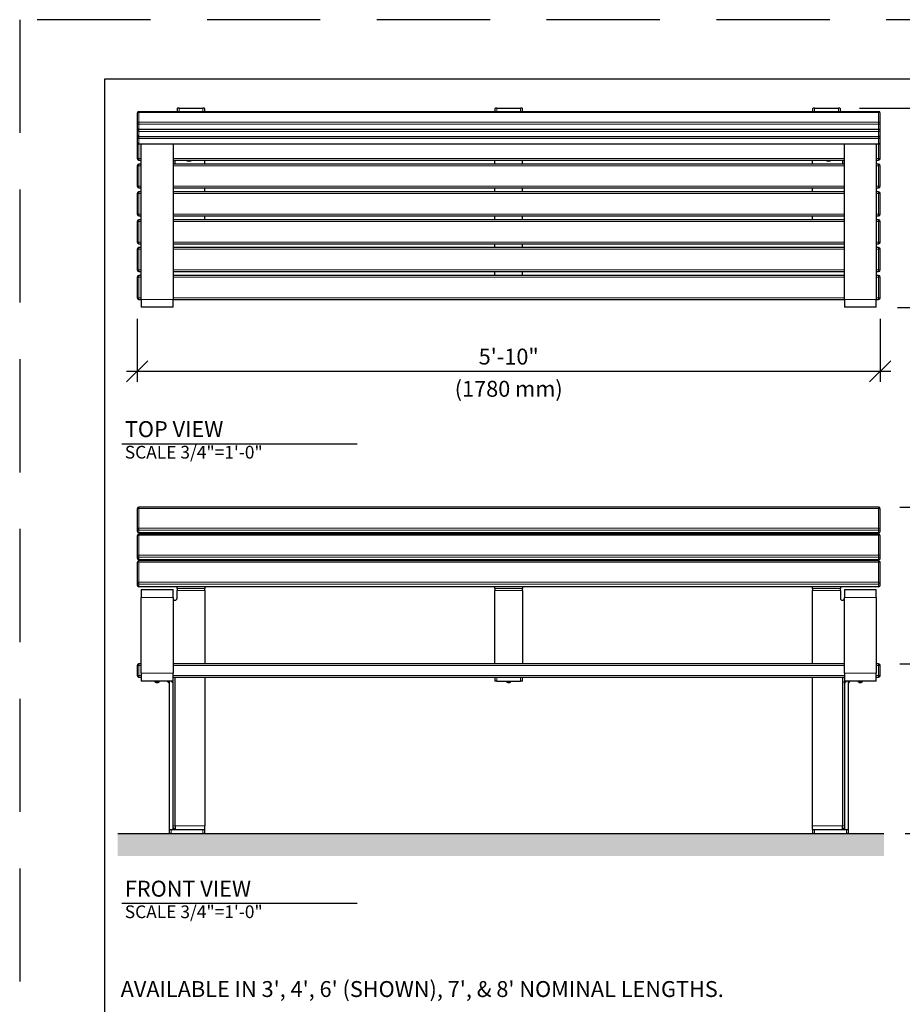
# Model space of a CAD drawing. Extents: x 0 to 140, y 0 to 176.
# Drawn here: x 0 to 83, y 83 to 176 of the extents above; entities that cross this region are included whole.
import ezdxf
from ezdxf.enums import TextEntityAlignment as Align

# ---------------------------------------------------------------- set-up
doc = ezdxf.new("R2010")
doc.units = 0
doc.header["$LTSCALE"] = 5.333333
doc.header["$MEASUREMENT"] = 0
doc.header["$PDSIZE"] = 1
doc.linetypes.add('HIDDEN2', pattern=[0.1875, 0.125, -0.0625])
doc.layers.get('0').update_dxf_attribs({"color": 2, "linetype": 'CONTINUOUS'})
doc.layers.get('Defpoints').update_dxf_attribs({"linetype": 'CONTINUOUS'})
for name, color, linetype in [('DIM', 4, 'CONTINUOUS'), ('NOTES', 7, 'CONTINUOUS'), ('TITLE', 7, 'CONTINUOUS')]:
    doc.layers.add(name, color=color, linetype=linetype)
for name, color, linetype, lineweight in [('Hatch (ANSI)', 9, 'CONTINUOUS', 13), ('Sketch Geometry (ANSI)', 7, 'CONTINUOUS', 25), ('Visible (ANSI)', 2, 'CONTINUOUS', 30), ('Visible Narrow (ANSI)', 7, 'CONTINUOUS', 20)]:
    doc.layers.add(name, color=color, linetype=linetype, lineweight=lineweight)
doc.styles.add('ROMANC', font='ROMANC.shx')
doc.styles.add('ROMAND', font='romand', dxfattribs={"height": 1.5})
doc.dimstyles.get("Standard").update_dxf_attribs({"dimscale": 16, "dimtxt": 0.125, "dimasz": 0.125, "dimexe": 0.0625, "dimexo": 0.125, "dimgap": 0.03125, "dimtad": 1, "dimdec": 4, "dimzin": 3, "dimdsep": 46, "dimlunit": 4, "dimtxsty": 'ROMAND', "dimblk1": 'OBLIQUE', "dimblk2": 'OBLIQUE', "dimsah": 1, "dimcen": -0.125, "dimdle": 0.0625, "dimadec": 0, "dimazin": 0, "dimtfac": 1, "dimtdec": 4, "dimtmove": 0, "dimatfit": 3, "dimldrblk": 'OBLIQUE', "dimfxl": 0, "dimfrac": 2, "dimtolj": 1, "dimtzin": 0, "dimarcsym": 0})

# ---------------------------------------------------------------- blocks, each defined once
blk = doc.blocks.new('A-SIZE')
at = {"layer": 'TITLE', "color": 6, "linetype": 'HIDDEN2'}
blk.add_lwpolyline([(0, 11.0001), (0, 0), (8.7697, 0), (8.7697, 11.0001)], close=True, dxfattribs=at)
at = {"layer": 'TITLE', "color": 1}
blk.add_lwpolyline([(8.2697, 0.5), (8.2697, 10.6501), (0.5, 10.6501), (0.5, 0.5)], close=True, dxfattribs=at)
at = {"layer": 'TITLE', "color": 7, "style": 'ROMANC'}
for tag, p, height in [('DRAWING-NAME', (5.7255, 10.7126), 0.0729), ('1:1', (8.0831, 10.7126), 0.0729), ('SERIES', (5.7218, 1.5), 0.0729), ('MODEL-NO.', (5.7218, 1.382), 0.0729), ('MODEL-DESCRIPTION', (5.7218, 1.2639), 0.0729), ('MODEL-DESCRIPTION', (5.7218, 1.1458), 0.0729), ('PROJECT-NAME', (5.7218, 1.0278), 0.0729), ('PROJECT-LOCATION', (5.7218, 0.9097), 0.0729), ('CUST-NAME', (5.7218, 0.7917), 0.0729), ('DATE-DWN', (2.5179, 0.6611), 0.0625), ('SCALE', (0.5408, 0.541), 0.0625), ('DATE-CHK', (2.5179, 0.5389), 0.0625), ('DWG-NO.', (5.7287, 0.5385), 0.0729), ('S', (7.7407, 0.5382), 0.0729), ('T', (8.0822, 0.5382), 0.0729)]:
    blk.add_attdef(tag, p, '', height=height, dxfattribs=at)
at = {"layer": 'TITLE', "color": 7, "style": 'ROMANC', "flags": 8}
for tag, p in [('4', (0.623, 1.5175)), ('3', (0.623, 1.3013)), ('2', (0.623, 1.0872)), ('1', (0.623, 0.8676))]:
    blk.add_attdef(tag, text='', height=0.0625, dxfattribs=at).set_placement(p, align=Align.MIDDLE)
for tag, p in [('DATE', (0.7326, 1.487)), ('REVISION', (1.3005, 1.487)), ('DWN/CHK', (2.5182, 1.487)), ('DWN/CHK', (2.5182, 1.2698)), ('DATE', (0.7326, 1.2698)), ('REVISION', (1.3005, 1.2698)), ('DATE', (0.7326, 1.0557)), ('REVISION', (1.3005, 1.0557)), ('DWN/CHK', (2.5182, 1.0557)), ('DATE', (0.7326, 0.8372)), ('REVISION', (1.3005, 0.8372)), ('DWN/CHK', (2.5182, 0.8372))]:
    blk.add_attdef(tag, p, '', height=0.0625, dxfattribs=at)
blk = doc.blocks.new('_OBLIQUE')
at = {"color": 0, "linetype": 'ByBlock'}
blk.add_line((-0.5, -0.5), (0.5, 0.5), dxfattribs=at)
blk = doc.blocks.new('*D6')
at = {"layer": 'Defpoints', "color": 0, "transparency": 16777216}
for p in [(77.136, 167.661), (80.698, 148.89), (93.672, 148.89)]:
    blk.add_point(p, dxfattribs=at)
at = {"layer": 'DIM', "color": 0, "lineweight": -2, "transparency": 16777216}
for p, q in [((93.672, 168.661), (93.672, 147.89)), ((79.136, 167.661), (94.672, 167.661)), ((82.698, 148.89), (94.672, 148.89))]:
    blk.add_line(p, q, dxfattribs=at)
at = {"layer": 'DIM', "color": 0, "lineweight": -2, "transparency": 16777216, "xscale": 2, "yscale": 2, "zscale": 2}
for p, rotation in [((93.672, 167.661), 90), ((93.672, 148.89), 270)]:
    blk.add_blockref('_OBLIQUE', p, dxfattribs=dict(at, rotation=rotation))
at = {"layer": 'DIM', "color": 0, "transparency": 16777216, "char_height": 1.5, "attachment_point": 5, "rotation": 90, "style": 'ROMAND'}
for s, insert in [('\\A1;(480 mm)', (95.315, 158.276)), ('\\A1;1\'-6 3/4"', (92.029, 158.276))]:
    blk.add_mtext(s, dxfattribs=dict(at, insert=insert))
blk = doc.blocks.new('*D7')
at = {"layer": 'Defpoints', "color": 0, "transparency": 16777216}
for p in [(11.073, 149.797), (81.073, 149.797), (11.073, 142.855)]:
    blk.add_point(p, dxfattribs=at)
at = {"layer": 'DIM', "color": 0, "lineweight": -2, "transparency": 16777216}
for p, q in [((11.073, 147.797), (11.073, 141.855)), ((81.073, 147.797), (81.073, 141.855)), ((82.073, 142.855), (10.073, 142.855))]:
    blk.add_line(p, q, dxfattribs=at)
at = {"layer": 'DIM', "color": 0, "lineweight": -2, "transparency": 16777216, "xscale": 2, "yscale": 2, "zscale": 2, "rotation": 180}
blk.add_blockref('_OBLIQUE', (11.073, 142.855), dxfattribs=at)
at = {"layer": 'DIM', "color": 0, "lineweight": -2, "transparency": 16777216, "xscale": 2, "yscale": 2, "zscale": 2}
blk.add_blockref('_OBLIQUE', (81.073, 142.855), dxfattribs=at)
at = {"layer": 'DIM', "color": 0, "transparency": 16777216, "char_height": 1.5, "attachment_point": 5, "style": 'ROMAND'}
for s, insert in [('\\A1;5\'-10"', (46.073, 144.248)), ('\\A1;(1780 mm)', (46.073, 141.212))]:
    blk.add_mtext(s, dxfattribs=dict(at, insert=insert))
blk = doc.blocks.new('*D8')
at = {"layer": 'Defpoints', "color": 0, "transparency": 16777216}
for p in [(81.425, 99.284), (81.425, 99.284), (89.162, 99.284)]:
    blk.add_point(p, dxfattribs=at)
at = {"layer": 'DIM', "color": 0, "lineweight": -2, "transparency": 16777216}
blk.add_line((83.425, 99.284), (95.876, 99.284), dxfattribs=at)
at = {"layer": 'DIM', "color": 0, "transparency": 16777216, "insert": (92.769, 100.677), "char_height": 1.5, "attachment_point": 5, "style": 'ROMAND'}
blk.add_mtext('\\A1;0\'-0"', dxfattribs=at)
blk = doc.blocks.new('*D9')
at = {"layer": 'Defpoints', "color": 0, "transparency": 16777216}
for p in [(80.917, 130.059), (83.28, 130.059), (87.073, 99.284)]:
    blk.add_point(p, dxfattribs=at)
at = {"layer": 'DIM', "color": 0, "lineweight": -2, "transparency": 16777216}
blk.add_line((82.917, 130.059), (95.995, 130.059), dxfattribs=at)
at = {"layer": 'DIM', "color": 0, "transparency": 16777216, "insert": (89.887, 131.702), "char_height": 1.5, "attachment_point": 5, "style": 'ROMAND'}
blk.add_mtext('\\A1;2\'-6 3/4"', dxfattribs=at)
blk = doc.blocks.new('*D20')
at = {"layer": 'Defpoints', "color": 0, "transparency": 16777216}
for p in [(80.917, 115.284), (90.045, 115.284), (87.073, 84.51)]:
    blk.add_point(p, dxfattribs=at)
at = {"layer": 'DIM', "color": 0, "lineweight": -2, "transparency": 16777216}
blk.add_line((82.917, 115.284), (96.545, 115.284), dxfattribs=at)
at = {"layer": 'DIM', "color": 0, "transparency": 16777216, "insert": (93.545, 116.677), "char_height": 1.5, "attachment_point": 5, "style": 'ROMAND'}
blk.add_mtext('\\A1;1\'-4"', dxfattribs=at)

msp = doc.modelspace()

# ---------------------------------------------------------------- hatches: boundary and pattern name
at = {"layer": 'Hatch (ANSI)'}
h = msp.add_hatch(dxfattribs=at)
h.set_pattern_fill('AR-CONC', color=256, scale=0.339104, angle=45, style=0, pattern_type=2)
h.set_pattern_definition([(95, (-4.71, 56.4944), (1.870334, 1.569397), [0.25433, -2.79761]), (40, (-4.71, 56.4944), (-2.13633, 1.470926), [0.20346, -2.238087]), (145.451, (-4.5541, 56.6252), (-0.26597, 3.040326), [0.216146, -2.3776]), (91.1842, (-5.1896, 56.974), (2.95595, 2.16218), [0.38149, -4.19641]), (141.6356, (-4.9432, 57.154), (-0.0946, 4.57694), [0.32422, -3.56639]), (36.184, (-5.1896, 56.974), (-0.0946, 4.57694), [0.3052, -3.35713]), (66, (-4.8299, 57.0938), (2.39669, 0.46587), [0.25433, -2.79761]), (11, (-4.83, 57.0938), (-1.155356, 2.322214), [0.20346, -2.238087]), (116.4514, (-4.6302, 57.1327), (1.241337, 2.788083), [0.216146, -2.3776]), (82.5, (-4.71, 56.4944), (-0.769065, 0.827379), [0, -2.210958, 0, -2.271997, 0, -2.246564]), (52.5, (-4.71, 56.4944), (-0.314936, 1.576527), [0, -1.295377, 0, -2.160093, 0, -0.856238]), (12.5, (-5.2447, 55.9597), (1.334097, 1.2259316), [0, -0.84776, 0, -2.645012, 0, -3.509727]), (2.5, (-5.4845, 55.7199), (1.158345, 1.638414), [0, -1.102088, 0, -1.75656, 0, -2.492415])])
h.paths.add_polyline_path([(81.42736, 99.28444), (81.42736, 97.16226), (9.2436, 97.16226), (9.2436, 99.28444)])

# ---------------------------------------------------------------- linework, layer by layer
at = {"layer": 'NOTES', "lineweight": 30}
for p, q in [((9.61806, 136.03967), (31.79568, 136.03967)), ((9.61806, 92.72302), (31.79568, 92.72302))]:
    msp.add_line(p, q, dxfattribs=at)
at = {"layer": 'Sketch Geometry (ANSI)', "color": 1, "linetype": 'Continuous'}
msp.add_line((9.2436, 99.28444), (81.42736, 99.28444), dxfattribs=at)
at = {"layer": 'Visible (ANSI)'}
for p, q in [((11.07326, 167.20478), (11.07326, 166.29923)), ((11.22951, 167.36103), (80.91701, 167.36103)), ((14.82326, 167.61278), (14.82326, 167.36103)), ((15.01076, 167.66131), (17.26076, 167.66131)), ((17.44826, 167.36103), (17.44826, 167.61278)), ((44.76076, 167.61278), (44.76076, 167.36103)), ((44.94826, 167.66131), (47.19826, 167.66131)), ((47.38576, 167.36103), (47.38576, 167.61278)), ((74.69826, 167.61278), (74.69826, 167.36103)), ((74.88576, 167.66131), (77.13576, 167.66131)), ((77.32326, 167.36103), (77.32326, 167.61278)), ((81.07326, 166.29923), (81.07326, 167.20478)), ((11.07326, 166.29923), (11.07326, 165.79776)), ((81.07326, 165.79776), (81.07326, 166.29923)), ((11.07326, 165.79776), (11.07326, 165.61983)), ((11.07326, 165.61983), (11.07326, 165.11836)), ((80.91701, 165.64151), (11.22951, 165.64151)), ((81.07326, 165.61983), (81.07326, 165.79776)), ((81.07326, 165.11836), (81.07326, 165.61983)), ((11.07326, 165.11836), (11.07326, 164.94043)), ((11.07326, 164.94043), (11.07326, 164.43896)), ((11.07326, 164.43896), (11.07326, 162.92155)), ((80.91701, 164.96211), (11.22951, 164.96211)), ((80.91701, 164.28271), (11.22951, 164.28271)), ((11.44826, 149.6403), (11.44826, 164.28271)), ((14.44826, 164.28271), (14.44826, 149.6403)), ((77.69826, 149.6403), (77.69826, 164.28271)), ((80.69826, 164.28271), (80.69826, 149.6403)), ((81.07326, 164.94043), (81.07326, 165.11836)), ((81.07326, 164.43896), (81.07326, 164.94043)), ((81.07326, 162.92155), (81.07326, 164.43896)), ((11.22951, 162.7653), (11.44826, 162.7653)), ((14.44826, 162.7653), (77.69826, 162.7653)), ((14.63576, 162.3903), (14.63576, 162.7653)), ((17.44826, 162.3903), (17.44826, 162.7653)), ((44.76076, 162.3903), (44.76076, 162.7653)), ((47.38576, 162.3903), (47.38576, 162.7653)), ((74.69826, 162.3903), (74.69826, 162.7653)), ((77.51076, 162.7653), (77.51076, 162.3903)), ((80.69826, 162.7653), (80.91701, 162.7653)), ((11.07326, 162.23405), (11.07326, 160.29655)), ((11.44826, 162.3903), (11.22951, 162.3903)), ((77.69826, 162.3903), (14.44826, 162.3903)), ((80.91701, 162.3903), (80.69826, 162.3903)), ((81.07326, 160.29655), (81.07326, 162.23405)), ((11.22951, 160.1403), (11.44826, 160.1403)), ((11.44826, 159.7653), (11.22951, 159.7653)), ((14.44826, 160.1403), (77.69826, 160.1403)), ((77.69826, 159.7653), (14.44826, 159.7653)), ((17.44826, 159.7653), (17.44826, 160.1403)), ((44.76076, 159.7653), (44.76076, 160.1403)), ((47.38576, 159.7653), (47.38576, 160.1403)), ((74.69826, 159.7653), (74.69826, 160.1403)), ((80.69826, 160.1403), (80.91701, 160.1403)), ((80.91701, 159.7653), (80.69826, 159.7653)), ((11.07326, 159.60905), (11.07326, 157.67155)), ((81.07326, 157.67155), (81.07326, 159.60905)), ((11.07326, 156.98405), (11.07326, 155.04655)), ((11.22951, 157.5153), (11.44826, 157.5153)), ((11.44826, 157.1403), (11.22951, 157.1403)), ((14.44826, 157.5153), (77.69826, 157.5153)), ((77.69826, 157.1403), (14.44826, 157.1403)), ((17.44826, 157.1403), (17.44826, 157.5153)), ((44.76076, 157.1403), (44.76076, 157.5153)), ((47.38576, 157.1403), (47.38576, 157.5153)), ((74.69826, 157.1403), (74.69826, 157.5153)), ((80.69826, 157.5153), (80.91701, 157.5153)), ((80.91701, 157.1403), (80.69826, 157.1403)), ((81.07326, 155.04655), (81.07326, 156.98405)), ((11.07326, 154.35905), (11.07326, 152.42155)), ((11.22951, 154.8903), (11.44826, 154.8903)), ((11.44826, 154.5153), (11.22951, 154.5153)), ((14.44826, 154.8903), (77.69826, 154.8903)), ((77.69826, 154.5153), (14.44826, 154.5153)), ((44.76076, 154.5153), (44.76076, 154.8903)), ((47.38576, 154.5153), (47.38576, 154.8903)), ((80.69826, 154.8903), (80.91701, 154.8903)), ((80.91701, 154.5153), (80.69826, 154.5153)), ((81.07326, 152.42155), (81.07326, 154.35905)), ((11.22951, 152.2653), (11.44826, 152.2653)), ((14.44826, 152.2653), (77.69826, 152.2653)), ((44.76076, 151.8903), (44.76076, 152.2653)), ((47.38576, 151.8903), (47.38576, 152.2653)), ((80.69826, 152.2653), (80.91701, 152.2653)), ((11.07326, 151.73405), (11.07326, 149.79655)), ((11.44826, 151.8903), (11.22951, 151.8903)), ((77.69826, 151.8903), (14.44826, 151.8903)), ((80.91701, 151.8903), (80.69826, 151.8903)), ((81.07326, 149.79655), (81.07326, 151.73405)), ((11.22951, 149.6403), (11.44826, 149.6403)), ((11.44826, 149.6403), (11.44826, 148.8903)), ((14.44826, 148.8903), (14.44826, 149.6403)), ((14.44826, 149.6403), (77.69826, 149.6403)), ((77.69826, 149.6403), (77.69826, 148.8903)), ((80.69826, 148.8903), (80.69826, 149.6403)), ((80.69826, 149.6403), (80.91701, 149.6403)), ((14.44826, 148.8903), (11.44826, 148.8903)), ((80.69826, 148.8903), (77.69826, 148.8903)), ((80.91701, 130.05877), (11.22951, 130.05877)), ((11.07326, 129.90252), (11.07326, 128.03104)), ((81.07326, 128.03104), (81.07326, 129.90252)), ((11.07326, 128.03104), (11.07326, 127.78839)), ((11.07326, 127.36696), (11.07326, 125.49548)), ((80.91701, 127.63214), (11.22951, 127.63214)), ((80.91701, 127.52321), (11.22951, 127.52321)), ((14.82326, 127.52321), (14.82326, 127.63214)), ((17.44826, 127.63214), (17.44826, 127.52321)), ((44.76076, 127.52321), (44.76076, 127.63214)), ((47.38576, 127.63214), (47.38576, 127.52321)), ((74.69826, 127.52321), (74.69826, 127.63214)), ((77.32326, 127.63214), (77.32326, 127.52321)), ((81.07326, 127.78839), (81.07326, 128.03104)), ((81.07326, 125.49548), (81.07326, 127.36696)), ((11.07326, 125.49548), (11.07326, 125.25284)), ((81.07326, 125.25284), (81.07326, 125.49548)), ((11.07326, 124.83141), (11.07326, 122.95993)), ((80.91701, 125.09659), (11.22951, 125.09659)), ((80.91701, 124.98766), (11.22951, 124.98766)), ((14.82326, 124.98766), (14.82326, 125.09659)), ((17.44826, 125.09659), (17.44826, 124.98766)), ((44.76076, 124.98766), (44.76076, 125.09659)), ((47.38576, 125.09659), (47.38576, 124.98766)), ((74.69826, 124.98766), (74.69826, 125.09659)), ((77.32326, 125.09659), (77.32326, 124.98766)), ((81.07326, 122.95993), (81.07326, 124.83141)), ((11.07326, 122.95993), (11.07326, 122.71728)), ((80.91701, 122.56103), (11.22951, 122.56103)), ((14.82326, 122.37981), (14.82326, 122.56103)), ((17.44826, 122.56103), (17.44826, 122.37981)), ((44.76076, 122.37981), (44.76076, 122.56103)), ((47.38576, 122.56103), (47.38576, 122.37981)), ((74.69826, 122.37981), (74.69826, 122.56103)), ((77.32326, 122.56103), (77.32326, 122.37981)), ((81.07326, 122.71728), (81.07326, 122.95993)), ((11.44826, 122.28444), (14.44826, 122.28444)), ((11.44826, 122.28444), (11.44826, 121.53444)), ((14.44826, 121.53444), (14.44826, 122.28444)), ((14.82326, 122.37981), (14.82326, 122.1857)), ((14.82326, 121.47194), (14.82326, 122.1857)), ((17.44826, 122.1857), (17.44826, 122.37981)), ((17.44826, 122.1857), (17.44826, 115.28444)), ((44.76076, 122.37981), (44.76076, 122.1857)), ((44.76076, 115.28444), (44.76076, 122.1857)), ((47.38576, 122.1857), (47.38576, 122.37981)), ((47.38576, 122.1857), (47.38576, 115.28444)), ((74.69826, 122.37981), (74.69826, 122.1857)), ((74.69826, 115.28444), (74.69826, 122.1857)), ((77.32326, 122.1857), (77.32326, 122.37981)), ((77.32326, 122.1857), (77.32326, 121.47194)), ((77.69826, 122.28444), (80.69826, 122.28444)), ((77.69826, 122.28444), (77.69826, 121.53444)), ((80.69826, 121.53444), (80.69826, 122.28444)), ((11.44826, 114.40944), (11.44826, 121.53444)), ((14.44826, 121.53444), (14.44826, 114.40944)), ((77.69826, 114.40944), (77.69826, 121.53444)), ((80.69826, 121.53444), (80.69826, 114.40944)), ((11.07326, 115.12819), (11.07326, 114.19069)), ((11.44826, 115.28444), (11.22951, 115.28444)), ((77.69826, 115.28444), (14.44826, 115.28444)), ((80.91701, 115.28444), (80.69826, 115.28444)), ((81.07326, 114.19069), (81.07326, 115.12819)), ((11.44826, 114.40944), (11.44826, 113.65944)), ((14.44826, 113.65944), (14.44826, 114.40944)), ((77.69826, 114.40944), (77.69826, 113.65944)), ((80.69826, 113.65944), (80.69826, 114.40944)), ((11.22951, 114.03444), (11.44826, 114.03444)), ((14.44826, 113.65944), (11.44826, 113.65944)), ((12.77044, 113.56022), (12.76176, 113.65944)), ((13.12608, 113.56022), (12.77044, 113.56022)), ((12.85318, 113.53597), (12.85369, 113.53597)), ((12.9336, 113.53597), (12.96293, 113.53597)), ((13.04283, 113.53597), (13.04335, 113.53597)), ((13.12608, 113.56022), (13.13476, 113.65944)), ((14.07326, 113.47194), (13.88576, 113.65944)), ((14.07326, 113.65944), (14.07326, 99.65944)), ((14.07326, 113.65944), (14.07326, 113.47194)), ((14.26076, 113.65944), (14.44826, 113.47194)), ((14.26076, 113.65944), (14.44826, 113.47194)), ((14.44826, 114.03444), (77.69826, 114.03444)), ((14.44826, 113.47194), (14.44826, 113.65944)), ((14.44826, 99.65944), (14.44826, 113.47194)), ((14.63576, 100.03444), (14.63576, 114.03444)), ((17.44826, 114.03444), (17.44826, 100.03444)), ((44.76076, 114.03444), (44.76076, 113.65944)), ((44.94826, 113.65944), (44.76076, 113.65944)), ((44.94826, 113.65944), (47.19826, 113.65944)), ((45.89544, 113.56022), (45.88676, 113.65944)), ((46.25108, 113.56022), (45.89544, 113.56022)), ((45.97818, 113.53597), (45.97869, 113.53597)), ((46.0586, 113.53597), (46.08793, 113.53597)), ((46.16783, 113.53597), (46.16835, 113.53597)), ((46.25108, 113.56022), (46.25976, 113.65944)), ((47.38576, 113.65944), (47.19826, 113.65944)), ((47.38576, 113.65944), (47.38576, 114.03444)), ((74.69826, 100.03444), (74.69826, 114.03444)), ((77.51076, 114.03444), (77.51076, 100.03444)), ((80.69826, 113.65944), (77.69826, 113.65944)), ((77.69826, 113.47194), (77.88576, 113.65944)), ((77.69826, 113.47194), (77.69826, 113.65944)), ((77.69826, 113.47194), (77.88576, 113.65944)), ((77.69826, 113.47194), (77.69826, 99.65944)), ((78.07326, 99.65944), (78.07326, 113.65944)), ((78.07326, 113.47194), (78.26076, 113.65944)), ((78.07326, 113.47194), (78.07326, 113.65944)), ((79.02044, 113.56022), (79.01176, 113.65944)), ((79.37608, 113.56022), (79.02044, 113.56022)), ((79.10318, 113.53597), (79.10369, 113.53597)), ((79.1836, 113.53597), (79.21293, 113.53597)), ((79.29283, 113.53597), (79.29335, 113.53597)), ((79.37608, 113.56022), (79.38476, 113.65944)), ((80.69826, 114.03444), (80.91701, 114.03444)), ((14.07326, 99.65944), (14.26076, 99.65944)), ((14.07326, 99.65944), (14.07326, 99.28444)), ((14.26076, 99.65944), (17.26076, 99.65944)), ((14.44826, 99.65944), (14.44826, 99.84694)), ((14.63576, 99.65944), (14.44826, 99.84694)), ((14.63576, 100.03444), (14.63576, 99.65944)), ((17.26076, 99.65944), (17.44826, 99.65944)), ((17.44826, 99.65944), (17.44826, 100.03444)), ((17.44826, 99.28444), (17.44826, 99.65944)), ((74.69826, 99.65944), (74.69826, 100.03444)), ((74.69826, 99.65944), (74.88576, 99.65944)), ((74.69826, 99.65944), (74.69826, 99.28444)), ((74.88576, 99.65944), (77.88576, 99.65944)), ((77.51076, 99.65944), (77.51076, 100.03444)), ((77.51076, 99.65944), (77.69826, 99.84694)), ((77.69826, 99.84694), (77.69826, 99.65944)), ((77.88576, 99.65944), (78.07326, 99.65944)), ((78.07326, 99.28444), (78.07326, 99.65944)), ((14.26076, 99.28444), (14.07326, 99.28444)), ((14.26076, 99.28444), (17.26076, 99.28444)), ((17.44826, 99.28444), (17.26076, 99.28444)), ((74.88576, 99.28444), (74.69826, 99.28444)), ((74.88576, 99.28444), (77.88576, 99.28444)), ((78.07326, 99.28444), (77.88576, 99.28444))]:
    msp.add_line(p, q, dxfattribs=at)
for centre, radius, start, end in [((11.22951, 167.20478), 0.15625, 90, 180), ((80.91701, 167.20478), 0.15625, 0, 90), ((11.22951, 165.79776), 0.15625, 180, 270), ((80.91701, 165.79776), 0.15625, 270, 0), ((11.22951, 165.11836), 0.15625, 180, 270), ((11.22951, 164.43896), 0.15625, 180, 270), ((80.91701, 165.11836), 0.15625, 270, 0), ((80.91701, 164.43896), 0.15625, 270, 0), ((11.22951, 162.92155), 0.15625, 180, 270), ((15.94826, 163.2653), 0.594, 237.3254686, 302.6745314), ((76.19826, 163.2653), 0.594, 237.3254686, 302.6745314), ((80.91701, 162.92155), 0.15625, 270, 0), ((11.22951, 162.23405), 0.15625, 90, 180), ((80.91701, 162.23405), 0.15625, 0, 90), ((11.22951, 160.29655), 0.15625, 180, 270), ((11.22951, 159.60905), 0.15625, 90, 180), ((80.91701, 160.29655), 0.15625, 270, 0), ((80.91701, 159.60905), 0.15625, 0, 90), ((11.22951, 157.67155), 0.15625, 180, 270), ((11.22951, 156.98405), 0.15625, 90, 180), ((80.91701, 157.67155), 0.15625, 270, 0), ((80.91701, 156.98405), 0.15625, 0, 90), ((11.22951, 155.04655), 0.15625, 180, 270), ((80.91701, 155.04655), 0.15625, 270, 0), ((11.22951, 154.35905), 0.15625, 90, 180), ((80.91701, 154.35905), 0.15625, 0, 90), ((11.22951, 152.42155), 0.15625, 180, 270), ((80.91701, 152.42155), 0.15625, 270, 0), ((11.22951, 151.73405), 0.15625, 90, 180), ((80.91701, 151.73405), 0.15625, 0, 90), ((11.22951, 149.79655), 0.15625, 180, 270), ((80.91701, 149.79655), 0.15625, 270, 0), ((11.22951, 129.90252), 0.15625, 90, 180), ((80.91701, 129.90252), 0.15625, 0, 90), ((11.22951, 127.78839), 0.15625, 180, 270), ((11.22951, 127.36696), 0.15625, 90, 180), ((80.91701, 127.78839), 0.15625, 270, 0), ((80.91701, 127.36696), 0.15625, 0, 90), ((11.22951, 125.25284), 0.15625, 180, 270), ((11.22951, 124.83141), 0.15625, 90, 180), ((80.91701, 125.25284), 0.15625, 270, 0), ((80.91701, 124.83141), 0.15625, 0, 90), ((11.22951, 122.71728), 0.15625, 180, 270), ((80.91701, 122.71728), 0.15625, 270, 0), ((14.63576, 121.47194), 0.1875, 180, 0), ((77.51076, 121.47194), 0.1875, 180, 0), ((11.22951, 115.12819), 0.15625, 90, 180), ((80.91701, 115.12819), 0.15625, 0, 90), ((11.22951, 114.19069), 0.15625, 180, 270), ((80.91701, 114.19069), 0.15625, 270, 0), ((12.94826, 114.01134), 0.4849, 248.4869152, 258.5434908), ((12.85318, 113.54217), 0.0062, 258.5434908, 270), ((13.04335, 113.54217), 0.0062, 270, 281.4565092), ((12.94826, 114.01134), 0.4849, 281.4565092, 291.5130848), ((46.07326, 114.01134), 0.4849, 248.4869152, 258.5434908), ((45.97818, 113.54217), 0.0062, 258.5434908, 270), ((46.16835, 113.54217), 0.0062, 270, 281.4565092), ((46.07326, 114.01134), 0.4849, 281.4565092, 291.5130848), ((79.19826, 114.01134), 0.4849, 248.4869152, 258.5434908), ((79.10318, 113.54217), 0.0062, 258.5434908, 270), ((79.29335, 113.54217), 0.0062, 270, 281.4565092), ((79.19826, 114.01134), 0.4849, 281.4565092, 291.5130848)]:
    msp.add_arc(centre, radius, start, end, dxfattribs=at)
for centre, major_axis, ratio, start_param, end_param in [((15.01076, 167.61278), (-0.1875, 0), 0.25881905, 4.71238898, 6.28318531), ((17.26076, 167.61278), (0.1875, 0), 0.25881905, 0, 1.57079633), ((44.94826, 167.61278), (-0.1875, 0), 0.25881905, 4.71238898, 6.28318531), ((47.19826, 167.61278), (0.1875, 0), 0.25881905, 0, 1.57079633), ((74.88576, 167.61278), (-0.1875, 0), 0.25881905, 4.71238898, 6.28318531), ((77.13576, 167.61278), (0.1875, 0), 0.25881905, 0, 1.57079633), ((12.94869, 114.00914), (-0.47535, -0.0924), 0.99605064, 1.18075651, 1.31831816), ((12.97338, 114.00914), (-0.04221, -0.4824), 0.01694101, 0.06123559, 0.19879724), ((12.92315, 114.00914), (0.04221, -0.4824), 0.01694101, 6.08438806, 6.22194971), ((12.94784, 114.00914), (-0.47535, 0.0924), 0.99605064, 1.82327449, 1.96083614), ((46.07369, 114.00914), (-0.47535, -0.0924), 0.99605064, 1.18075651, 1.31831816), ((46.09838, 114.00914), (-0.04221, -0.4824), 0.01694101, 0.06123559, 0.19879724), ((46.04815, 114.00914), (0.04221, -0.4824), 0.01694101, 6.08438806, 6.22194971), ((46.07284, 114.00914), (-0.47535, 0.0924), 0.99605064, 1.82327449, 1.96083614), ((79.19869, 114.00914), (-0.47535, -0.0924), 0.99605064, 1.18075651, 1.31831816), ((79.22338, 114.00914), (-0.04221, -0.4824), 0.01694101, 0.06123559, 0.19879724), ((79.17315, 114.00914), (0.04221, -0.4824), 0.01694101, 6.08438806, 6.22194971), ((79.19784, 114.00914), (-0.47535, 0.0924), 0.99605064, 1.82327449, 1.96083614)]:
    msp.add_ellipse(centre, major_axis=major_axis, ratio=ratio, start_param=start_param, end_param=end_param, dxfattribs=at)
for points in [[(12.93175, 113.5276), (12.93171, 113.5275), (12.93136, 113.52742), (12.92998, 113.52731), (12.92896, 113.52728), (12.92663, 113.52729), (12.92517, 113.52732), (12.92211, 113.52743), (12.92055, 113.52751), (12.91906, 113.5276)], [(12.97747, 113.5276), (12.97585, 113.5275), (12.97413, 113.52742), (12.97098, 113.52731), (12.96955, 113.52728), (12.9673, 113.52729), (12.96633, 113.52732), (12.96511, 113.52743), (12.96481, 113.52751), (12.96478, 113.5276)], [(46.05675, 113.5276), (46.05671, 113.5275), (46.05636, 113.52742), (46.05498, 113.52731), (46.05396, 113.52728), (46.05163, 113.52729), (46.05017, 113.52732), (46.04711, 113.52743), (46.04555, 113.52751), (46.04406, 113.5276)], [(46.10247, 113.5276), (46.10085, 113.5275), (46.09913, 113.52742), (46.09598, 113.52731), (46.09455, 113.52728), (46.0923, 113.52729), (46.09133, 113.52732), (46.09011, 113.52743), (46.08981, 113.52751), (46.08978, 113.5276)], [(79.18175, 113.5276), (79.18171, 113.5275), (79.18136, 113.52742), (79.17998, 113.52731), (79.17896, 113.52728), (79.17663, 113.52729), (79.17517, 113.52732), (79.17211, 113.52743), (79.17055, 113.52751), (79.16906, 113.5276)], [(79.22747, 113.5276), (79.22585, 113.5275), (79.22413, 113.52742), (79.22098, 113.52731), (79.21955, 113.52728), (79.2173, 113.52729), (79.21633, 113.52732), (79.21511, 113.52743), (79.21481, 113.52751), (79.21478, 113.5276)]]:
    msp.add_open_spline(points, degree=3, knots=[0, 0, 0, 0, 0.0123408514, 0.0123408514, 0.0246817027, 0.0246817027, 0.0370255007, 0.0370255007, 0.0482581904, 0.0482581904, 0.0482581904, 0.0482581904], dxfattribs=at)
at = {"layer": 'Visible Narrow (ANSI)'}
for p, q in [((11.22951, 167.36103), (11.22951, 167.24522)), ((11.22951, 167.24522), (80.91701, 167.24522)), ((11.22951, 166.33967), (11.22951, 167.24522)), ((15.01076, 167.36103), (15.01076, 167.66131)), ((17.26076, 167.66131), (17.26076, 167.36103)), ((44.94826, 167.36103), (44.94826, 167.66131)), ((47.19826, 167.66131), (47.19826, 167.36103)), ((74.88576, 167.36103), (74.88576, 167.66131)), ((77.13576, 167.66131), (77.13576, 167.36103)), ((80.91701, 167.24522), (80.91701, 167.36103)), ((80.91701, 167.24522), (80.91701, 166.33967)), ((11.22951, 166.33967), (11.22951, 166.1483)), ((80.91701, 166.33967), (11.22951, 166.33967)), ((11.22951, 166.1483), (80.91701, 166.1483)), ((11.22951, 165.64684), (11.22951, 166.1483)), ((80.91701, 166.1483), (80.91701, 166.33967)), ((80.91701, 166.1483), (80.91701, 165.64684)), ((11.22951, 165.64684), (11.22951, 165.64151)), ((80.91701, 165.64684), (11.22951, 165.64684)), ((11.22951, 165.64151), (11.22951, 165.4689)), ((11.22951, 165.4689), (80.91701, 165.4689)), ((11.22951, 164.96744), (11.22951, 165.4689)), ((80.91701, 165.64151), (80.91701, 165.64684)), ((80.91701, 165.4689), (80.91701, 165.64151)), ((80.91701, 165.4689), (80.91701, 164.96744)), ((11.22951, 164.96744), (11.22951, 164.96211)), ((80.91701, 164.96744), (11.22951, 164.96744)), ((11.22951, 164.96211), (11.22951, 164.7895)), ((11.22951, 164.7895), (80.91701, 164.7895)), ((11.22951, 164.28804), (11.22951, 164.7895)), ((11.22951, 164.28804), (11.22951, 164.28271)), ((80.91701, 164.28804), (11.22951, 164.28804)), ((11.22951, 162.92155), (11.22951, 164.28271)), ((80.91701, 164.96211), (80.91701, 164.96744)), ((80.91701, 164.7895), (80.91701, 164.96211)), ((80.91701, 164.7895), (80.91701, 164.28804)), ((80.91701, 164.28271), (80.91701, 164.28804)), ((80.91701, 164.28271), (80.91701, 162.92155)), ((11.07326, 162.92155), (11.22951, 162.92155)), ((11.22951, 162.92155), (11.22951, 162.7653)), ((11.44826, 162.92155), (11.22951, 162.92155)), ((77.69826, 162.92155), (14.44826, 162.92155)), ((80.91701, 162.92155), (80.69826, 162.92155)), ((80.91701, 162.92155), (81.07326, 162.92155)), ((80.91701, 162.7653), (80.91701, 162.92155)), ((11.22951, 162.23405), (11.07326, 162.23405)), ((11.22951, 162.3903), (11.22951, 162.23405)), ((11.22951, 162.23405), (11.44826, 162.23405)), ((11.22951, 160.29655), (11.22951, 162.23405)), ((14.44826, 162.23405), (77.69826, 162.23405)), ((80.69826, 162.23405), (80.91701, 162.23405)), ((80.91701, 162.23405), (80.91701, 162.3903)), ((81.07326, 162.23405), (80.91701, 162.23405)), ((80.91701, 162.23405), (80.91701, 160.29655)), ((11.07326, 160.29655), (11.22951, 160.29655)), ((11.22951, 160.29655), (11.22951, 160.1403)), ((11.44826, 160.29655), (11.22951, 160.29655)), ((11.22951, 159.7653), (11.22951, 159.60905)), ((77.69826, 160.29655), (14.44826, 160.29655)), ((80.91701, 160.29655), (80.69826, 160.29655)), ((80.91701, 160.29655), (81.07326, 160.29655)), ((80.91701, 160.1403), (80.91701, 160.29655)), ((80.91701, 159.60905), (80.91701, 159.7653)), ((11.22951, 159.60905), (11.07326, 159.60905)), ((11.22951, 159.60905), (11.44826, 159.60905)), ((11.22951, 157.67155), (11.22951, 159.60905)), ((14.44826, 159.60905), (77.69826, 159.60905)), ((80.69826, 159.60905), (80.91701, 159.60905)), ((81.07326, 159.60905), (80.91701, 159.60905)), ((80.91701, 159.60905), (80.91701, 157.67155)), ((11.07326, 157.67155), (11.22951, 157.67155)), ((11.22951, 156.98405), (11.07326, 156.98405)), ((11.22951, 157.67155), (11.22951, 157.5153)), ((11.44826, 157.67155), (11.22951, 157.67155)), ((11.22951, 157.1403), (11.22951, 156.98405)), ((11.22951, 156.98405), (11.44826, 156.98405)), ((11.22951, 155.04655), (11.22951, 156.98405)), ((77.69826, 157.67155), (14.44826, 157.67155)), ((14.44826, 156.98405), (77.69826, 156.98405)), ((80.91701, 157.67155), (80.69826, 157.67155)), ((80.69826, 156.98405), (80.91701, 156.98405)), ((80.91701, 157.67155), (81.07326, 157.67155)), ((80.91701, 157.5153), (80.91701, 157.67155)), ((80.91701, 156.98405), (80.91701, 157.1403)), ((81.07326, 156.98405), (80.91701, 156.98405)), ((80.91701, 156.98405), (80.91701, 155.04655)), ((11.07326, 155.04655), (11.22951, 155.04655)), ((11.22951, 155.04655), (11.22951, 154.8903)), ((11.44826, 155.04655), (11.22951, 155.04655)), ((77.69826, 155.04655), (14.44826, 155.04655)), ((80.91701, 155.04655), (80.69826, 155.04655)), ((80.91701, 155.04655), (81.07326, 155.04655)), ((80.91701, 154.8903), (80.91701, 155.04655)), ((11.22951, 154.35905), (11.07326, 154.35905)), ((11.22951, 154.5153), (11.22951, 154.35905)), ((11.22951, 154.35905), (11.44826, 154.35905)), ((11.22951, 152.42155), (11.22951, 154.35905)), ((14.44826, 154.35905), (77.69826, 154.35905)), ((80.69826, 154.35905), (80.91701, 154.35905)), ((80.91701, 154.35905), (80.91701, 154.5153)), ((81.07326, 154.35905), (80.91701, 154.35905)), ((80.91701, 154.35905), (80.91701, 152.42155)), ((11.07326, 152.42155), (11.22951, 152.42155)), ((11.22951, 152.42155), (11.22951, 152.2653)), ((11.44826, 152.42155), (11.22951, 152.42155)), ((77.69826, 152.42155), (14.44826, 152.42155)), ((80.91701, 152.42155), (80.69826, 152.42155)), ((80.91701, 152.42155), (81.07326, 152.42155)), ((80.91701, 152.2653), (80.91701, 152.42155)), ((11.22951, 151.73405), (11.07326, 151.73405)), ((11.22951, 151.8903), (11.22951, 151.73405)), ((11.22951, 151.73405), (11.44826, 151.73405)), ((11.22951, 149.79655), (11.22951, 151.73405)), ((14.44826, 151.73405), (77.69826, 151.73405)), ((80.69826, 151.73405), (80.91701, 151.73405)), ((80.91701, 151.73405), (80.91701, 151.8903)), ((81.07326, 151.73405), (80.91701, 151.73405)), ((80.91701, 151.73405), (80.91701, 149.79655)), ((11.07326, 149.79655), (11.22951, 149.79655)), ((11.22951, 149.79655), (11.22951, 149.6403)), ((11.44826, 149.79655), (11.22951, 149.79655)), ((11.44826, 149.6403), (14.44826, 149.6403)), ((77.69826, 149.79655), (14.44826, 149.79655)), ((77.69826, 149.6403), (80.69826, 149.6403)), ((80.91701, 149.79655), (80.69826, 149.79655)), ((80.91701, 149.79655), (81.07326, 149.79655)), ((80.91701, 149.6403), (80.91701, 149.79655)), ((11.22951, 130.05877), (11.22951, 129.94296)), ((11.22951, 129.94296), (80.91701, 129.94296)), ((11.22951, 128.07148), (11.22951, 129.94296)), ((80.91701, 129.94296), (80.91701, 130.05877)), ((80.91701, 129.94296), (80.91701, 128.07148)), ((11.22951, 128.07148), (11.22951, 127.88011)), ((80.91701, 128.07148), (11.22951, 128.07148)), ((80.91701, 127.88011), (80.91701, 128.07148)), ((11.22951, 127.88011), (80.91701, 127.88011)), ((11.22951, 127.63747), (11.22951, 127.88011)), ((11.22951, 127.63747), (11.22951, 127.63214)), ((80.91701, 127.63747), (11.22951, 127.63747)), ((11.22951, 127.52321), (11.22951, 127.4074)), ((11.22951, 127.4074), (80.91701, 127.4074)), ((11.22951, 125.53592), (11.22951, 127.4074)), ((80.91701, 127.88011), (80.91701, 127.63747)), ((80.91701, 127.63214), (80.91701, 127.63747)), ((80.91701, 127.4074), (80.91701, 127.52321)), ((80.91701, 127.4074), (80.91701, 125.53592)), ((11.22951, 125.53592), (11.22951, 125.34456)), ((80.91701, 125.53592), (11.22951, 125.53592)), ((11.22951, 125.34456), (80.91701, 125.34456)), ((11.22951, 125.10191), (11.22951, 125.34456)), ((80.91701, 125.34456), (80.91701, 125.53592)), ((80.91701, 125.34456), (80.91701, 125.10191)), ((11.22951, 125.10191), (11.22951, 125.09659)), ((80.91701, 125.10191), (11.22951, 125.10191)), ((11.22951, 124.98766), (11.22951, 124.87185)), ((11.22951, 124.87185), (80.91701, 124.87185)), ((11.22951, 123.00037), (11.22951, 124.87185)), ((80.91701, 125.09659), (80.91701, 125.10191)), ((80.91701, 124.87185), (80.91701, 124.98766)), ((80.91701, 124.87185), (80.91701, 123.00037)), ((11.22951, 123.00037), (11.22951, 122.809)), ((80.91701, 123.00037), (11.22951, 123.00037)), ((11.22951, 122.809), (80.91701, 122.809)), ((11.22951, 122.56636), (11.22951, 122.809)), ((11.22951, 122.56636), (11.22951, 122.56103)), ((80.91701, 122.56636), (11.22951, 122.56636)), ((80.91701, 122.809), (80.91701, 123.00037)), ((80.91701, 122.809), (80.91701, 122.56636)), ((80.91701, 122.56103), (80.91701, 122.56636)), ((14.82326, 122.37981), (17.44826, 122.37981)), ((17.44826, 122.1857), (14.82326, 122.1857)), ((44.76076, 122.37981), (47.38576, 122.37981)), ((47.38576, 122.1857), (44.76076, 122.1857)), ((74.69826, 122.37981), (77.32326, 122.37981)), ((77.32326, 122.1857), (74.69826, 122.1857)), ((14.44826, 121.53444), (11.44826, 121.53444)), ((80.69826, 121.53444), (77.69826, 121.53444)), ((11.22951, 115.12819), (11.07326, 115.12819)), ((11.22951, 115.28444), (11.22951, 115.12819)), ((11.22951, 115.12819), (11.44826, 115.12819)), ((11.22951, 114.19069), (11.22951, 115.12819)), ((14.44826, 115.12819), (77.69826, 115.12819)), ((80.69826, 115.12819), (80.91701, 115.12819)), ((80.91701, 115.12819), (80.91701, 115.28444)), ((81.07326, 115.12819), (80.91701, 115.12819)), ((80.91701, 115.12819), (80.91701, 114.19069)), ((11.07326, 114.19069), (11.22951, 114.19069)), ((11.22951, 114.19069), (11.22951, 114.03444)), ((11.44826, 114.19069), (11.22951, 114.19069)), ((11.44826, 114.40944), (14.44826, 114.40944)), ((77.69826, 114.19069), (14.44826, 114.19069)), ((77.69826, 114.40944), (80.69826, 114.40944)), ((80.91701, 114.19069), (80.69826, 114.19069)), ((80.91701, 114.19069), (81.07326, 114.19069)), ((80.91701, 114.03444), (80.91701, 114.19069)), ((12.85195, 113.5361), (12.85307, 113.5361)), ((12.93362, 113.5361), (12.96291, 113.5361)), ((13.04346, 113.5361), (13.04458, 113.5361)), ((44.94826, 113.65944), (44.94826, 114.03444)), ((45.97695, 113.5361), (45.97807, 113.5361)), ((46.05862, 113.5361), (46.08791, 113.5361)), ((46.16846, 113.5361), (46.16958, 113.5361)), ((47.19826, 114.03444), (47.19826, 113.65944)), ((79.10195, 113.5361), (79.10307, 113.5361)), ((79.18362, 113.5361), (79.21291, 113.5361)), ((79.29346, 113.5361), (79.29458, 113.5361)), ((14.26076, 99.28444), (14.26076, 99.65944)), ((14.63576, 100.03444), (14.44826, 100.03444)), ((14.63576, 100.03444), (17.44826, 100.03444)), ((16.38128, 100.03444), (17.44826, 100.03444)), ((17.26076, 99.65944), (17.26076, 99.28444)), ((74.69826, 100.03444), (75.76525, 100.03444)), ((74.69826, 100.03444), (77.51076, 100.03444)), ((74.88576, 99.28444), (74.88576, 99.65944)), ((77.51076, 100.03444), (77.69826, 100.03444)), ((77.88576, 99.65944), (77.88576, 99.28444))]:
    msp.add_line(p, q, dxfattribs=at)
for centre, major_axis, ratio, start_param, end_param in [((11.22951, 167.20478), (-0.15625, 0), 0.25881905, 4.71238898, 6.28318531), ((80.91701, 167.20478), (0.15625, 0), 0.25881905, 0, 1.57079633), ((11.22951, 166.29923), (-0.15625, 0), 0.25881905, 4.71238898, 6.28318531), ((11.22951, 166.29923), (-0.15625, 0), 0.96592583, 0, 1.57079633), ((80.91701, 166.29923), (0.15625, 0), 0.25881905, 0, 1.57079633), ((80.91701, 166.29923), (0.15625, 0), 0.96592583, 4.71238898, 6.28318531), ((11.22951, 165.79776), (-0.15625, 0), 0.96592583, 0, 1.57079633), ((11.22951, 165.61983), (-0.15625, 0), 0.25881905, 5.15260309, 6.28318531), ((11.22951, 165.61983), (-0.15625, 0), 0.96592583, 0, 1.57079633), ((80.91701, 165.79776), (0.15625, 0), 0.96592583, 4.71238898, 6.28318531), ((80.91701, 165.61983), (0.15625, 0), 0.96592583, 4.71238898, 6.28318531), ((80.91701, 165.61983), (0.15625, 0), 0.25881905, 0, 1.13058222), ((11.22951, 165.11836), (-0.15625, 0), 0.96592583, 0, 1.57079633), ((11.22951, 164.94043), (-0.15625, 0), 0.25881905, 5.15260309, 6.28318531), ((11.22951, 164.94043), (-0.15625, 0), 0.96592583, 0, 1.57079633), ((11.22951, 164.43896), (-0.15625, 0), 0.96592583, 0, 1.57079633), ((80.91701, 165.11836), (0.15625, 0), 0.96592583, 4.71238898, 6.28318531), ((80.91701, 164.94043), (0.15625, 0), 0.96592583, 4.71238898, 6.28318531), ((80.91701, 164.43896), (0.15625, 0), 0.96592583, 4.71238898, 6.28318531), ((80.91701, 164.94043), (0.15625, 0), 0.25881905, 0, 1.13058222), ((11.22951, 129.90252), (-0.15625, 0), 0.25881905, 4.71238898, 6.28318531), ((80.91701, 129.90252), (0.15625, 0), 0.25881905, 0, 1.57079633), ((11.22951, 128.03104), (-0.15625, 0), 0.25881905, 4.71238898, 6.28318531), ((80.91701, 128.03104), (0.15625, 0), 0.25881905, 0, 1.57079633), ((11.22951, 128.03104), (-0.15625, 0), 0.96592583, 0, 1.57079633), ((11.22951, 127.78839), (-0.15625, 0), 0.96592583, 0, 1.57079633), ((11.22951, 127.36696), (-0.15625, 0), 0.25881905, 4.71238898, 6.28318531), ((80.91701, 128.03104), (0.15625, 0), 0.96592583, 4.71238898, 6.28318531), ((80.91701, 127.78839), (0.15625, 0), 0.96592583, 4.71238898, 6.28318531), ((80.91701, 127.36696), (0.15625, 0), 0.25881905, 0, 1.57079633), ((11.22951, 125.49548), (-0.15625, 0), 0.25881905, 4.71238898, 6.28318531), ((11.22951, 125.49548), (-0.15625, 0), 0.96592583, 0, 1.57079633), ((80.91701, 125.49548), (0.15625, 0), 0.25881905, 0, 1.57079633), ((80.91701, 125.49548), (0.15625, 0), 0.96592583, 4.71238898, 6.28318531), ((11.22951, 125.25284), (-0.15625, 0), 0.96592583, 0, 1.57079633), ((11.22951, 124.83141), (-0.15625, 0), 0.25881905, 4.71238898, 6.28318531), ((80.91701, 125.25284), (0.15625, 0), 0.96592583, 4.71238898, 6.28318531), ((80.91701, 124.83141), (0.15625, 0), 0.25881905, 0, 1.57079633), ((11.22951, 122.95993), (-0.15625, 0), 0.25881905, 4.71238898, 6.28318531), ((11.22951, 122.95993), (-0.15625, 0), 0.96592583, 0, 1.57079633), ((11.22951, 122.71728), (-0.15625, 0), 0.96592583, 0, 1.57079633), ((80.91701, 122.95993), (0.15625, 0), 0.25881905, 0, 1.57079633), ((80.91701, 122.95993), (0.15625, 0), 0.96592583, 4.71238898, 6.28318531), ((80.91701, 122.71728), (0.15625, 0), 0.96592583, 4.71238898, 6.28318531)]:
    msp.add_ellipse(centre, major_axis=major_axis, ratio=ratio, start_param=start_param, end_param=end_param, dxfattribs=at)

# ---------------------------------------------------------------- block references
at = {"xscale": 16, "yscale": 16, "zscale": 16}
msp.add_blockref('A-SIZE', (0, 0), dxfattribs=at)

# ---------------------------------------------------------------- texts
at = {"layer": 'NOTES', "style": 'ROMAND'}
msp.add_text("AVAILABLE IN 3', 4', 6' (SHOWN), 7', & 8' NOMINAL LENGTHS.", height=1.5, dxfattribs=at).set_placement((9.51165, 83.88557))
at = {"layer": 'NOTES', "attachment_point": 1, "style": 'ROMAND'}
for s, insert, char_height, width in [('TOP VIEW', (9.90761, 138.16223), 1.5, 20.4108982), ('SCALE 3/4"=1\'-0"', (9.89913, 135.83518), 1.2, 28.4427288), ('FRONT VIEW', (9.90761, 94.84558), 1.5, 20.4108982), ('SCALE 3/4"=1\'-0"', (9.89913, 92.51853), 1.2, 28.4427288)]:
    msp.add_mtext(s, dxfattribs=dict(at, insert=insert, char_height=char_height, width=width))

# ---------------------------------------------------------------- dimensions: what is measured, and where the dimension line sits
at = {"layer": 'DIM'}
dim = msp.add_linear_dim(base=(93.67174, 148.8903), p1=(77.13576, 167.66131), p2=(80.69826, 148.8903), angle=90, text='<>\\X(480 mm)', dimstyle='Standard', dxfattribs=at)
dim.commit()
dim.dimension.update_dxf_attribs({"geometry": '*D6', "text_midpoint": (93.67174, 158.27581)})
dim = msp.add_linear_dim(base=(11.07326, 142.85496), p1=(81.07326, 149.79655), p2=(11.07326, 149.79655), text='<>\\X(1780 mm)', dimstyle='Standard', dxfattribs=at)
dim.commit()
dim.dimension.update_dxf_attribs({"geometry": '*D7', "text_midpoint": (46.07326, 142.85496)})
dim = msp.add_ordinate_dim(feature_location=(80.91701, 130.05877), offset=(2.36325, 0), dtype=0, origin=(87.07326, 99.28444), dimstyle='Standard', dxfattribs=at)
dim.commit()
dim.dimension.update_dxf_attribs({"geometry": '*D9', "text_midpoint": (89.88741, 131.70163)})
for feature_location, offset, origin, text, picture, middle in [((80.91701, 115.28444), (9.12791, 0), (87.07326, 84.5101), '1\'-4"', '*D20', (93.54492, 116.67729)), ((81.4253588101, 99.2844355273), (7.7366330883, 0), (81.4253588101, 99.2844355273), "0'-<>", '*D8', (92.7691347555, 100.6772926702))]:
    dim = msp.add_ordinate_dim(feature_location=feature_location, offset=offset, dtype=0, origin=origin, text=text, dimstyle='Standard', dxfattribs=at)
    dim.commit()
    dim.dimension.update_dxf_attribs({"geometry": picture, "text_midpoint": middle})

doc.saveas('drawing.dxf')
